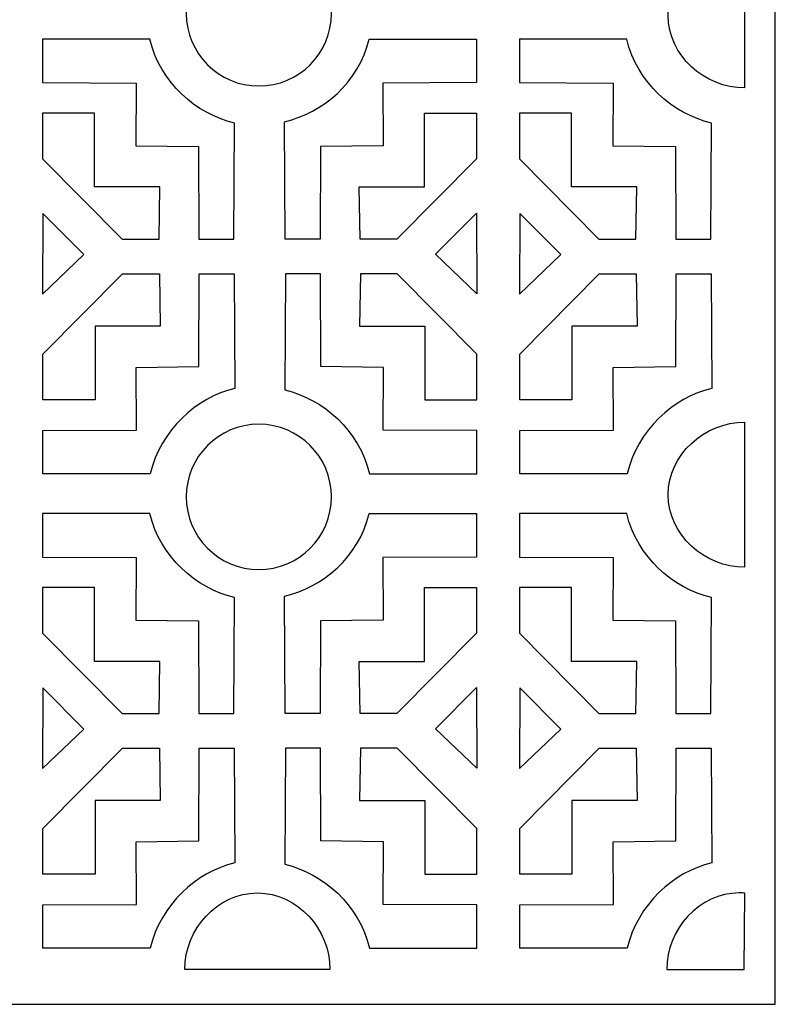
# Model space of a CAD drawing. Units: millimetres. Extents: x -45 to 75, y -107 to 132.
# Drawn here: x 29 to 75, y -107 to -47 of the extents above; entities that cross this region are included whole.
import ezdxf

# ---------------------------------------------------------------- set-up
doc = ezdxf.new("R2010")
doc.units = ezdxf.units.MM
doc.header["$MEASUREMENT"] = 0
doc.layers.add('layer 1', color=7, linetype='Continuous')

msp = doc.modelspace()

# ---------------------------------------------------------------- linework, layer by layer
at = {"layer": 'layer 1', "color": 250}
msp.add_lwpolyline([(-45.2962, -106.533), (74.944, -106.533), (74.944, 131.8288), (-45.2962, 131.8288), (-45.2962, -106.533)], close=True, dxfattribs=at)
at = {"layer": 'layer 1', "color": 7, "lineweight": 25}
for points, knots in [([(47.8904, -46.1433), (47.8904, -48.5868), (45.9095, -50.5677), (43.466, -50.5677), (43.466, -50.5677), (41.0225, -50.5677), (39.0416, -48.5868), (39.0416, -46.1433), (39.0416, -46.1433), (39.0416, -43.6998), (41.0225, -41.7189), (43.466, -41.7189), (43.466, -41.7189), (45.9095, -41.7189), (47.8904, -43.6998), (47.8904, -46.1433)], [0, 0, 0, 0, 0.2, 0.2, 0.2, 0.2, 0.4, 0.4, 0.4, 0.4, 0.6, 0.6, 0.6, 0.6, 1, 1, 1, 1]), ([(68.414, -46.2653), (68.414, -48.7089), (70.6307, -50.6897), (73.0742, -50.6897), (73.0742, -50.6897), (73.0742, -50.6897), (73.0742, -41.841), (73.0742, -41.841), (73.0742, -41.841), (70.6307, -41.841), (68.414, -43.8219), (68.414, -46.2653)], [0, 0, 0, 0, 0.25, 0.25, 0.25, 0.25, 0.5, 0.5, 0.5, 0.5, 1, 1, 1, 1]), ([(39.7945, -54.2558), (39.7945, -54.2558), (35.9751, -54.2048), (35.9751, -54.2048), (35.9751, -54.2048), (35.9751, -54.2048), (35.987, -50.3856), (35.987, -50.3856), (35.987, -50.3856), (35.987, -50.3856), (30.281, -50.3645), (30.281, -50.3645), (30.281, -50.3645), (30.281, -50.3645), (30.281, -47.7161), (30.281, -47.7161), (30.281, -47.7161), (30.281, -47.7161), (36.8217, -47.7161), (36.8217, -47.7161), (36.8217, -47.7161), (37.4761, -50.3856), (39.6245, -52.2635), (41.98, -52.829), (41.98, -52.829), (41.98, -52.829), (41.9488, -59.899), (41.9488, -59.899), (41.9488, -59.899), (41.9488, -59.899), (39.8155, -59.899), (39.8155, -59.899), (39.8155, -59.899), (39.8155, -59.899), (39.7945, -54.2558), (39.7945, -54.2558)], [0, 0, 0, 0, 0.1, 0.1, 0.1, 0.1, 0.2, 0.2, 0.2, 0.2, 0.3, 0.3, 0.3, 0.3, 0.4, 0.4, 0.4, 0.4, 0.5, 0.5, 0.5, 0.5, 0.6, 0.6, 0.6, 0.6, 0.7, 0.7, 0.7, 0.7, 0.8, 0.8, 0.8, 0.8, 1, 1, 1, 1]), ([(47.218, -54.2558), (47.218, -54.2558), (51.0374, -54.2048), (51.0374, -54.2048), (51.0374, -54.2048), (51.0374, -54.2048), (51.0256, -50.3856), (51.0256, -50.3856), (51.0256, -50.3856), (51.0256, -50.3856), (56.7316, -50.3645), (56.7316, -50.3645), (56.7316, -50.3645), (56.7316, -50.3645), (56.7316, -47.7161), (56.7316, -47.7161), (56.7316, -47.7161), (56.7316, -47.7161), (50.1909, -47.7161), (50.1909, -47.7161), (50.1909, -47.7161), (49.5364, -50.3856), (47.3887, -52.1799), (45.0332, -52.7455), (45.0332, -52.7455), (45.0332, -52.7455), (45.0638, -59.899), (45.0638, -59.899), (45.0638, -59.899), (45.0638, -59.899), (47.1971, -59.899), (47.1971, -59.899), (47.1971, -59.899), (47.1971, -59.899), (47.218, -54.2558), (47.218, -54.2558)], [0, 0, 0, 0, 0.1, 0.1, 0.1, 0.1, 0.2, 0.2, 0.2, 0.2, 0.3, 0.3, 0.3, 0.3, 0.4, 0.4, 0.4, 0.4, 0.5, 0.5, 0.5, 0.5, 0.6, 0.6, 0.6, 0.6, 0.7, 0.7, 0.7, 0.7, 0.8, 0.8, 0.8, 0.8, 1, 1, 1, 1]), ([(68.8594, -54.2558), (68.8594, -54.2558), (65.04, -54.2048), (65.04, -54.2048), (65.04, -54.2048), (65.04, -54.2048), (65.0518, -50.3856), (65.0518, -50.3856), (65.0518, -50.3856), (65.0518, -50.3856), (59.3459, -50.3645), (59.3459, -50.3645), (59.3459, -50.3645), (59.3459, -50.3645), (59.3459, -47.7161), (59.3459, -47.7161), (59.3459, -47.7161), (59.3459, -47.7161), (65.8866, -47.7161), (65.8866, -47.7161), (65.8866, -47.7161), (66.541, -50.3856), (68.6893, -52.2635), (71.0449, -52.829), (71.0449, -52.829), (71.0449, -52.829), (71.0136, -59.899), (71.0136, -59.899), (71.0136, -59.899), (71.0136, -59.899), (68.8803, -59.899), (68.8803, -59.899), (68.8803, -59.899), (68.8803, -59.899), (68.8594, -54.2558), (68.8594, -54.2558)], [0, 0, 0, 0, 0.1, 0.1, 0.1, 0.1, 0.2, 0.2, 0.2, 0.2, 0.3, 0.3, 0.3, 0.3, 0.4, 0.4, 0.4, 0.4, 0.5, 0.5, 0.5, 0.5, 0.6, 0.6, 0.6, 0.6, 0.7, 0.7, 0.7, 0.7, 0.8, 0.8, 0.8, 0.8, 1, 1, 1, 1]), ([(30.281, -55.0098), (30.281, -55.0098), (30.281, -52.2184), (30.281, -52.2184), (30.281, -52.2184), (30.281, -52.2184), (33.4591, -52.2184), (33.4591, -52.2184), (33.4591, -52.2184), (33.4591, -52.2184), (33.4591, -56.7208), (33.4591, -56.7208), (33.4591, -56.7208), (33.4591, -56.7208), (37.4319, -56.7208), (37.4319, -56.7208), (37.4319, -56.7208), (37.4319, -56.7208), (37.3808, -59.9069), (37.3808, -59.9069), (37.3808, -59.9069), (37.3808, -59.9069), (35.1302, -59.9069), (35.1302, -59.9069), (35.1302, -59.9069), (35.1302, -59.9069), (30.281, -55.0098), (30.281, -55.0098)], [0, 0, 0, 0, 0.125, 0.125, 0.125, 0.125, 0.25, 0.25, 0.25, 0.25, 0.375, 0.375, 0.375, 0.375, 0.5, 0.5, 0.5, 0.5, 0.625, 0.625, 0.625, 0.625, 0.75, 0.75, 0.75, 0.75, 1, 1, 1, 1]), ([(56.7316, -55.0098), (56.7316, -55.0098), (56.7316, -52.2184), (56.7316, -52.2184), (56.7316, -52.2184), (56.7316, -52.2184), (53.5534, -52.2184), (53.5534, -52.2184), (53.5534, -52.2184), (53.5534, -52.2184), (53.5534, -56.7208), (53.5534, -56.7208), (53.5534, -56.7208), (53.5534, -56.7208), (49.5807, -56.7208), (49.5807, -56.7208), (49.5807, -56.7208), (49.5807, -56.7208), (49.6317, -59.9069), (49.6317, -59.9069), (49.6317, -59.9069), (49.6317, -59.9069), (51.8823, -59.9069), (51.8823, -59.9069), (51.8823, -59.9069), (51.8823, -59.9069), (56.7316, -55.0098), (56.7316, -55.0098)], [0, 0, 0, 0, 0.125, 0.125, 0.125, 0.125, 0.25, 0.25, 0.25, 0.25, 0.375, 0.375, 0.375, 0.375, 0.5, 0.5, 0.5, 0.5, 0.625, 0.625, 0.625, 0.625, 0.75, 0.75, 0.75, 0.75, 1, 1, 1, 1]), ([(59.3459, -55.0098), (59.3459, -55.0098), (59.3459, -52.2184), (59.3459, -52.2184), (59.3459, -52.2184), (59.3459, -52.2184), (62.524, -52.2184), (62.524, -52.2184), (62.524, -52.2184), (62.524, -52.2184), (62.524, -56.7208), (62.524, -56.7208), (62.524, -56.7208), (62.524, -56.7208), (66.4968, -56.7208), (66.4968, -56.7208), (66.4968, -56.7208), (66.4968, -56.7208), (66.4457, -59.9069), (66.4457, -59.9069), (66.4457, -59.9069), (66.4457, -59.9069), (64.1951, -59.9069), (64.1951, -59.9069), (64.1951, -59.9069), (64.1951, -59.9069), (59.3459, -55.0098), (59.3459, -55.0098)], [0, 0, 0, 0, 0.125, 0.125, 0.125, 0.125, 0.25, 0.25, 0.25, 0.25, 0.375, 0.375, 0.375, 0.375, 0.5, 0.5, 0.5, 0.5, 0.625, 0.625, 0.625, 0.625, 0.75, 0.75, 0.75, 0.75, 1, 1, 1, 1]), ([(30.3019, -58.3455), (30.3019, -58.3455), (32.8033, -60.8469), (32.8033, -60.8469), (32.8033, -60.8469), (32.8033, -60.8469), (30.2825, -63.2591), (30.2825, -63.2591), (30.2825, -63.2591), (30.2825, -63.2591), (30.3019, -58.3455), (30.3019, -58.3455)], [0, 0, 0, 0, 0.25, 0.25, 0.25, 0.25, 0.5, 0.5, 0.5, 0.5, 1, 1, 1, 1]), ([(56.7316, -58.3246), (56.7316, -58.3246), (54.2302, -60.826), (54.2302, -60.826), (54.2302, -60.826), (54.2302, -60.826), (56.751, -63.2382), (56.751, -63.2382), (56.751, -63.2382), (56.751, -63.2382), (56.7316, -58.3246), (56.7316, -58.3246)], [0, 0, 0, 0, 0.25, 0.25, 0.25, 0.25, 0.5, 0.5, 0.5, 0.5, 1, 1, 1, 1]), ([(59.3668, -58.3455), (59.3668, -58.3455), (61.8682, -60.8469), (61.8682, -60.8469), (61.8682, -60.8469), (61.8682, -60.8469), (59.3474, -63.2591), (59.3474, -63.2591), (59.3474, -63.2591), (59.3474, -63.2591), (59.3668, -58.3455), (59.3668, -58.3455)], [0, 0, 0, 0, 0.25, 0.25, 0.25, 0.25, 0.5, 0.5, 0.5, 0.5, 1, 1, 1, 1]), ([(30.3019, -66.9086), (30.3019, -66.9086), (30.3019, -69.7), (30.3019, -69.7), (30.3019, -69.7), (30.3019, -69.7), (33.4801, -69.7), (33.4801, -69.7), (33.4801, -69.7), (33.4801, -69.7), (33.4801, -65.1976), (33.4801, -65.1976), (33.4801, -65.1976), (33.4801, -65.1976), (37.4528, -65.1976), (37.4528, -65.1976), (37.4528, -65.1976), (37.4528, -65.1976), (37.4018, -62.0116), (37.4018, -62.0116), (37.4018, -62.0116), (37.4018, -62.0116), (35.1511, -62.0116), (35.1511, -62.0116), (35.1511, -62.0116), (35.1511, -62.0116), (30.3019, -66.9086), (30.3019, -66.9086)], [0, 0, 0, 0, 0.125, 0.125, 0.125, 0.125, 0.25, 0.25, 0.25, 0.25, 0.375, 0.375, 0.375, 0.375, 0.5, 0.5, 0.5, 0.5, 0.625, 0.625, 0.625, 0.625, 0.75, 0.75, 0.75, 0.75, 1, 1, 1, 1]), ([(39.8155, -67.6627), (39.8155, -67.6627), (35.9961, -67.7136), (35.9961, -67.7136), (35.9961, -67.7136), (35.9961, -67.7136), (36.0079, -71.5328), (36.0079, -71.5328), (36.0079, -71.5328), (36.0079, -71.5328), (30.3019, -71.554), (30.3019, -71.554), (30.3019, -71.554), (30.3019, -71.554), (30.3019, -74.2024), (30.3019, -74.2024), (30.3019, -74.2024), (30.3019, -74.2024), (36.8426, -74.2024), (36.8426, -74.2024), (36.8426, -74.2024), (37.4971, -71.5328), (39.6455, -69.5646), (42.0009, -68.9991), (42.0009, -68.9991), (42.0009, -68.9991), (41.9697, -62.0195), (41.9697, -62.0195), (41.9697, -62.0195), (41.9697, -62.0195), (39.8364, -62.0195), (39.8364, -62.0195), (39.8364, -62.0195), (39.8364, -62.0195), (39.8155, -67.6627), (39.8155, -67.6627)], [0, 0, 0, 0, 0.1, 0.1, 0.1, 0.1, 0.2, 0.2, 0.2, 0.2, 0.3, 0.3, 0.3, 0.3, 0.4, 0.4, 0.4, 0.4, 0.5, 0.5, 0.5, 0.5, 0.6, 0.6, 0.6, 0.6, 0.7, 0.7, 0.7, 0.7, 0.8, 0.8, 0.8, 0.8, 1, 1, 1, 1]), ([(47.2389, -67.6627), (47.2389, -67.6627), (51.0583, -67.7136), (51.0583, -67.7136), (51.0583, -67.7136), (51.0583, -67.7136), (51.0465, -71.5328), (51.0465, -71.5328), (51.0465, -71.5328), (51.0465, -71.5328), (56.7525, -71.554), (56.7525, -71.554), (56.7525, -71.554), (56.7525, -71.554), (56.7525, -74.2024), (56.7525, -74.2024), (56.7525, -74.2024), (56.7525, -74.2024), (50.2118, -74.2024), (50.2118, -74.2024), (50.2118, -74.2024), (49.5573, -71.5328), (47.4089, -69.655), (45.0535, -69.0894), (45.0535, -69.0894), (45.0535, -69.0894), (45.0847, -62.0195), (45.0847, -62.0195), (45.0847, -62.0195), (45.0847, -62.0195), (47.218, -62.0195), (47.218, -62.0195), (47.218, -62.0195), (47.218, -62.0195), (47.2389, -67.6627), (47.2389, -67.6627)], [0, 0, 0, 0, 0.1, 0.1, 0.1, 0.1, 0.2, 0.2, 0.2, 0.2, 0.3, 0.3, 0.3, 0.3, 0.4, 0.4, 0.4, 0.4, 0.5, 0.5, 0.5, 0.5, 0.6, 0.6, 0.6, 0.6, 0.7, 0.7, 0.7, 0.7, 0.8, 0.8, 0.8, 0.8, 1, 1, 1, 1]), ([(56.7525, -66.9086), (56.7525, -66.9086), (56.7525, -69.7), (56.7525, -69.7), (56.7525, -69.7), (56.7525, -69.7), (53.5743, -69.7), (53.5743, -69.7), (53.5743, -69.7), (53.5743, -69.7), (53.5743, -65.1976), (53.5743, -65.1976), (53.5743, -65.1976), (53.5743, -65.1976), (49.6016, -65.1976), (49.6016, -65.1976), (49.6016, -65.1976), (49.6016, -65.1976), (49.6526, -62.0116), (49.6526, -62.0116), (49.6526, -62.0116), (49.6526, -62.0116), (51.9033, -62.0116), (51.9033, -62.0116), (51.9033, -62.0116), (51.9033, -62.0116), (56.7525, -66.9086), (56.7525, -66.9086)], [0, 0, 0, 0, 0.125, 0.125, 0.125, 0.125, 0.25, 0.25, 0.25, 0.25, 0.375, 0.375, 0.375, 0.375, 0.5, 0.5, 0.5, 0.5, 0.625, 0.625, 0.625, 0.625, 0.75, 0.75, 0.75, 0.75, 1, 1, 1, 1]), ([(59.3668, -66.9086), (59.3668, -66.9086), (59.3668, -69.7), (59.3668, -69.7), (59.3668, -69.7), (59.3668, -69.7), (62.5449, -69.7), (62.5449, -69.7), (62.5449, -69.7), (62.5449, -69.7), (62.5449, -65.1976), (62.5449, -65.1976), (62.5449, -65.1976), (62.5449, -65.1976), (66.5177, -65.1976), (66.5177, -65.1976), (66.5177, -65.1976), (66.5177, -65.1976), (66.4666, -62.0116), (66.4666, -62.0116), (66.4666, -62.0116), (66.4666, -62.0116), (64.216, -62.0116), (64.216, -62.0116), (64.216, -62.0116), (64.216, -62.0116), (59.3668, -66.9086), (59.3668, -66.9086)], [0, 0, 0, 0, 0.125, 0.125, 0.125, 0.125, 0.25, 0.25, 0.25, 0.25, 0.375, 0.375, 0.375, 0.375, 0.5, 0.5, 0.5, 0.5, 0.625, 0.625, 0.625, 0.625, 0.75, 0.75, 0.75, 0.75, 1, 1, 1, 1]), ([(68.8803, -67.6627), (68.8803, -67.6627), (65.0609, -67.7136), (65.0609, -67.7136), (65.0609, -67.7136), (65.0609, -67.7136), (65.0727, -71.5328), (65.0727, -71.5328), (65.0727, -71.5328), (65.0727, -71.5328), (59.3668, -71.554), (59.3668, -71.554), (59.3668, -71.554), (59.3668, -71.554), (59.3668, -74.2024), (59.3668, -74.2024), (59.3668, -74.2024), (59.3668, -74.2024), (65.9075, -74.2024), (65.9075, -74.2024), (65.9075, -74.2024), (66.5619, -71.5328), (68.7104, -69.5646), (71.0658, -68.9991), (71.0658, -68.9991), (71.0658, -68.9991), (71.0346, -62.0195), (71.0346, -62.0195), (71.0346, -62.0195), (71.0346, -62.0195), (68.9013, -62.0195), (68.9013, -62.0195), (68.9013, -62.0195), (68.9013, -62.0195), (68.8803, -67.6627), (68.8803, -67.6627)], [0, 0, 0, 0, 0.1, 0.1, 0.1, 0.1, 0.2, 0.2, 0.2, 0.2, 0.3, 0.3, 0.3, 0.3, 0.4, 0.4, 0.4, 0.4, 0.5, 0.5, 0.5, 0.5, 0.6, 0.6, 0.6, 0.6, 0.7, 0.7, 0.7, 0.7, 0.8, 0.8, 0.8, 0.8, 1, 1, 1, 1]), ([(47.8904, -75.6086), (47.8904, -78.0521), (45.9095, -80.033), (43.466, -80.033), (43.466, -80.033), (41.0225, -80.033), (39.0416, -78.0521), (39.0416, -75.6086), (39.0416, -75.6086), (39.0416, -73.1651), (41.0225, -71.1842), (43.466, -71.1842), (43.466, -71.1842), (45.9095, -71.1842), (47.8904, -73.1651), (47.8904, -75.6086)], [0, 0, 0, 0, 0.2, 0.2, 0.2, 0.2, 0.4, 0.4, 0.4, 0.4, 0.6, 0.6, 0.6, 0.6, 1, 1, 1, 1]), ([(68.414, -75.4767), (68.414, -77.9203), (70.6307, -79.9011), (73.0742, -79.9011), (73.0742, -79.9011), (73.0742, -79.9011), (73.0742, -71.0525), (73.0742, -71.0525), (73.0742, -71.0525), (70.6307, -71.0525), (68.414, -73.0333), (68.414, -75.4767)], [0, 0, 0, 0, 0.25, 0.25, 0.25, 0.25, 0.5, 0.5, 0.5, 0.5, 1, 1, 1, 1]), ([(39.7945, -83.1663), (39.7945, -83.1663), (35.9751, -83.1153), (35.9751, -83.1153), (35.9751, -83.1153), (35.9751, -83.1153), (35.987, -79.2961), (35.987, -79.2961), (35.987, -79.2961), (35.987, -79.2961), (30.281, -79.275), (30.281, -79.275), (30.281, -79.275), (30.281, -79.275), (30.281, -76.6266), (30.281, -76.6266), (30.281, -76.6266), (30.281, -76.6266), (36.8217, -76.6266), (36.8217, -76.6266), (36.8217, -76.6266), (37.4761, -79.2961), (39.6245, -81.174), (41.98, -81.7396), (41.98, -81.7396), (41.98, -81.7396), (41.9488, -88.8095), (41.9488, -88.8095), (41.9488, -88.8095), (41.9488, -88.8095), (39.8155, -88.8095), (39.8155, -88.8095), (39.8155, -88.8095), (39.8155, -88.8095), (39.7945, -83.1663), (39.7945, -83.1663)], [0, 0, 0, 0, 0.1, 0.1, 0.1, 0.1, 0.2, 0.2, 0.2, 0.2, 0.3, 0.3, 0.3, 0.3, 0.4, 0.4, 0.4, 0.4, 0.5, 0.5, 0.5, 0.5, 0.6, 0.6, 0.6, 0.6, 0.7, 0.7, 0.7, 0.7, 0.8, 0.8, 0.8, 0.8, 1, 1, 1, 1]), ([(47.218, -83.1663), (47.218, -83.1663), (51.0374, -83.1153), (51.0374, -83.1153), (51.0374, -83.1153), (51.0374, -83.1153), (51.0256, -79.2961), (51.0256, -79.2961), (51.0256, -79.2961), (51.0256, -79.2961), (56.7316, -79.275), (56.7316, -79.275), (56.7316, -79.275), (56.7316, -79.275), (56.7316, -76.6266), (56.7316, -76.6266), (56.7316, -76.6266), (56.7316, -76.6266), (50.1909, -76.6266), (50.1909, -76.6266), (50.1909, -76.6266), (49.5364, -79.2961), (47.3887, -81.0904), (45.0332, -81.656), (45.0332, -81.656), (45.0332, -81.656), (45.0638, -88.8095), (45.0638, -88.8095), (45.0638, -88.8095), (45.0638, -88.8095), (47.1971, -88.8095), (47.1971, -88.8095), (47.1971, -88.8095), (47.1971, -88.8095), (47.218, -83.1663), (47.218, -83.1663)], [0, 0, 0, 0, 0.1, 0.1, 0.1, 0.1, 0.2, 0.2, 0.2, 0.2, 0.3, 0.3, 0.3, 0.3, 0.4, 0.4, 0.4, 0.4, 0.5, 0.5, 0.5, 0.5, 0.6, 0.6, 0.6, 0.6, 0.7, 0.7, 0.7, 0.7, 0.8, 0.8, 0.8, 0.8, 1, 1, 1, 1]), ([(68.8594, -83.1663), (68.8594, -83.1663), (65.04, -83.1153), (65.04, -83.1153), (65.04, -83.1153), (65.04, -83.1153), (65.0518, -79.2961), (65.0518, -79.2961), (65.0518, -79.2961), (65.0518, -79.2961), (59.3459, -79.275), (59.3459, -79.275), (59.3459, -79.275), (59.3459, -79.275), (59.3459, -76.6266), (59.3459, -76.6266), (59.3459, -76.6266), (59.3459, -76.6266), (65.8866, -76.6266), (65.8866, -76.6266), (65.8866, -76.6266), (66.541, -79.2961), (68.6893, -81.174), (71.0449, -81.7396), (71.0449, -81.7396), (71.0449, -81.7396), (71.0136, -88.8095), (71.0136, -88.8095), (71.0136, -88.8095), (71.0136, -88.8095), (68.8803, -88.8095), (68.8803, -88.8095), (68.8803, -88.8095), (68.8803, -88.8095), (68.8594, -83.1663), (68.8594, -83.1663)], [0, 0, 0, 0, 0.1, 0.1, 0.1, 0.1, 0.2, 0.2, 0.2, 0.2, 0.3, 0.3, 0.3, 0.3, 0.4, 0.4, 0.4, 0.4, 0.5, 0.5, 0.5, 0.5, 0.6, 0.6, 0.6, 0.6, 0.7, 0.7, 0.7, 0.7, 0.8, 0.8, 0.8, 0.8, 1, 1, 1, 1]), ([(30.281, -83.9203), (30.281, -83.9203), (30.281, -81.129), (30.281, -81.129), (30.281, -81.129), (30.281, -81.129), (33.4591, -81.129), (33.4591, -81.129), (33.4591, -81.129), (33.4591, -81.129), (33.4591, -85.6313), (33.4591, -85.6313), (33.4591, -85.6313), (33.4591, -85.6313), (37.4319, -85.6313), (37.4319, -85.6313), (37.4319, -85.6313), (37.4319, -85.6313), (37.3808, -88.8174), (37.3808, -88.8174), (37.3808, -88.8174), (37.3808, -88.8174), (35.1302, -88.8174), (35.1302, -88.8174), (35.1302, -88.8174), (35.1302, -88.8174), (30.281, -83.9203), (30.281, -83.9203)], [0, 0, 0, 0, 0.125, 0.125, 0.125, 0.125, 0.25, 0.25, 0.25, 0.25, 0.375, 0.375, 0.375, 0.375, 0.5, 0.5, 0.5, 0.5, 0.625, 0.625, 0.625, 0.625, 0.75, 0.75, 0.75, 0.75, 1, 1, 1, 1]), ([(56.7316, -83.9203), (56.7316, -83.9203), (56.7316, -81.129), (56.7316, -81.129), (56.7316, -81.129), (56.7316, -81.129), (53.5534, -81.129), (53.5534, -81.129), (53.5534, -81.129), (53.5534, -81.129), (53.5534, -85.6313), (53.5534, -85.6313), (53.5534, -85.6313), (53.5534, -85.6313), (49.5807, -85.6313), (49.5807, -85.6313), (49.5807, -85.6313), (49.5807, -85.6313), (49.6317, -88.8174), (49.6317, -88.8174), (49.6317, -88.8174), (49.6317, -88.8174), (51.8823, -88.8174), (51.8823, -88.8174), (51.8823, -88.8174), (51.8823, -88.8174), (56.7316, -83.9203), (56.7316, -83.9203)], [0, 0, 0, 0, 0.125, 0.125, 0.125, 0.125, 0.25, 0.25, 0.25, 0.25, 0.375, 0.375, 0.375, 0.375, 0.5, 0.5, 0.5, 0.5, 0.625, 0.625, 0.625, 0.625, 0.75, 0.75, 0.75, 0.75, 1, 1, 1, 1]), ([(59.3459, -83.9203), (59.3459, -83.9203), (59.3459, -81.129), (59.3459, -81.129), (59.3459, -81.129), (59.3459, -81.129), (62.524, -81.129), (62.524, -81.129), (62.524, -81.129), (62.524, -81.129), (62.524, -85.6313), (62.524, -85.6313), (62.524, -85.6313), (62.524, -85.6313), (66.4968, -85.6313), (66.4968, -85.6313), (66.4968, -85.6313), (66.4968, -85.6313), (66.4457, -88.8174), (66.4457, -88.8174), (66.4457, -88.8174), (66.4457, -88.8174), (64.1951, -88.8174), (64.1951, -88.8174), (64.1951, -88.8174), (64.1951, -88.8174), (59.3459, -83.9203), (59.3459, -83.9203)], [0, 0, 0, 0, 0.125, 0.125, 0.125, 0.125, 0.25, 0.25, 0.25, 0.25, 0.375, 0.375, 0.375, 0.375, 0.5, 0.5, 0.5, 0.5, 0.625, 0.625, 0.625, 0.625, 0.75, 0.75, 0.75, 0.75, 1, 1, 1, 1]), ([(30.3019, -87.2561), (30.3019, -87.2561), (32.8033, -89.7574), (32.8033, -89.7574), (32.8033, -89.7574), (32.8033, -89.7574), (30.2825, -92.1696), (30.2825, -92.1696), (30.2825, -92.1696), (30.2825, -92.1696), (30.3019, -87.2561), (30.3019, -87.2561)], [0, 0, 0, 0, 0.25, 0.25, 0.25, 0.25, 0.5, 0.5, 0.5, 0.5, 1, 1, 1, 1]), ([(56.7316, -87.2351), (56.7316, -87.2351), (54.2302, -89.7365), (54.2302, -89.7365), (54.2302, -89.7365), (54.2302, -89.7365), (56.751, -92.1487), (56.751, -92.1487), (56.751, -92.1487), (56.751, -92.1487), (56.7316, -87.2351), (56.7316, -87.2351)], [0, 0, 0, 0, 0.25, 0.25, 0.25, 0.25, 0.5, 0.5, 0.5, 0.5, 1, 1, 1, 1]), ([(59.3668, -87.2561), (59.3668, -87.2561), (61.8682, -89.7574), (61.8682, -89.7574), (61.8682, -89.7574), (61.8682, -89.7574), (59.3474, -92.1696), (59.3474, -92.1696), (59.3474, -92.1696), (59.3474, -92.1696), (59.3668, -87.2561), (59.3668, -87.2561)], [0, 0, 0, 0, 0.25, 0.25, 0.25, 0.25, 0.5, 0.5, 0.5, 0.5, 1, 1, 1, 1]), ([(30.3019, -95.8192), (30.3019, -95.8192), (30.3019, -98.6105), (30.3019, -98.6105), (30.3019, -98.6105), (30.3019, -98.6105), (33.4801, -98.6105), (33.4801, -98.6105), (33.4801, -98.6105), (33.4801, -98.6105), (33.4801, -94.1082), (33.4801, -94.1082), (33.4801, -94.1082), (33.4801, -94.1082), (37.4528, -94.1082), (37.4528, -94.1082), (37.4528, -94.1082), (37.4528, -94.1082), (37.4018, -90.9221), (37.4018, -90.9221), (37.4018, -90.9221), (37.4018, -90.9221), (35.1511, -90.9221), (35.1511, -90.9221), (35.1511, -90.9221), (35.1511, -90.9221), (30.3019, -95.8192), (30.3019, -95.8192)], [0, 0, 0, 0, 0.125, 0.125, 0.125, 0.125, 0.25, 0.25, 0.25, 0.25, 0.375, 0.375, 0.375, 0.375, 0.5, 0.5, 0.5, 0.5, 0.625, 0.625, 0.625, 0.625, 0.75, 0.75, 0.75, 0.75, 1, 1, 1, 1]), ([(39.8155, -96.5732), (39.8155, -96.5732), (35.9961, -96.6242), (35.9961, -96.6242), (35.9961, -96.6242), (35.9961, -96.6242), (36.0079, -100.4434), (36.0079, -100.4434), (36.0079, -100.4434), (36.0079, -100.4434), (30.3019, -100.4645), (30.3019, -100.4645), (30.3019, -100.4645), (30.3019, -100.4645), (30.3019, -103.1129), (30.3019, -103.1129), (30.3019, -103.1129), (30.3019, -103.1129), (36.8426, -103.1129), (36.8426, -103.1129), (36.8426, -103.1129), (37.4971, -100.4434), (39.6455, -98.4751), (42.0009, -97.9096), (42.0009, -97.9096), (42.0009, -97.9096), (41.9697, -90.93), (41.9697, -90.93), (41.9697, -90.93), (41.9697, -90.93), (39.8364, -90.93), (39.8364, -90.93), (39.8364, -90.93), (39.8364, -90.93), (39.8155, -96.5732), (39.8155, -96.5732)], [0, 0, 0, 0, 0.1, 0.1, 0.1, 0.1, 0.2, 0.2, 0.2, 0.2, 0.3, 0.3, 0.3, 0.3, 0.4, 0.4, 0.4, 0.4, 0.5, 0.5, 0.5, 0.5, 0.6, 0.6, 0.6, 0.6, 0.7, 0.7, 0.7, 0.7, 0.8, 0.8, 0.8, 0.8, 1, 1, 1, 1]), ([(47.2389, -96.5732), (47.2389, -96.5732), (51.0583, -96.6242), (51.0583, -96.6242), (51.0583, -96.6242), (51.0583, -96.6242), (51.0465, -100.4434), (51.0465, -100.4434), (51.0465, -100.4434), (51.0465, -100.4434), (56.7525, -100.4645), (56.7525, -100.4645), (56.7525, -100.4645), (56.7525, -100.4645), (56.7525, -103.1129), (56.7525, -103.1129), (56.7525, -103.1129), (56.7525, -103.1129), (50.2118, -103.1129), (50.2118, -103.1129), (50.2118, -103.1129), (49.5573, -100.4434), (47.4089, -98.5655), (45.0535, -97.9999), (45.0535, -97.9999), (45.0535, -97.9999), (45.0847, -90.93), (45.0847, -90.93), (45.0847, -90.93), (45.0847, -90.93), (47.218, -90.93), (47.218, -90.93), (47.218, -90.93), (47.218, -90.93), (47.2389, -96.5732), (47.2389, -96.5732)], [0, 0, 0, 0, 0.1, 0.1, 0.1, 0.1, 0.2, 0.2, 0.2, 0.2, 0.3, 0.3, 0.3, 0.3, 0.4, 0.4, 0.4, 0.4, 0.5, 0.5, 0.5, 0.5, 0.6, 0.6, 0.6, 0.6, 0.7, 0.7, 0.7, 0.7, 0.8, 0.8, 0.8, 0.8, 1, 1, 1, 1]), ([(56.7525, -95.8192), (56.7525, -95.8192), (56.7525, -98.6105), (56.7525, -98.6105), (56.7525, -98.6105), (56.7525, -98.6105), (53.5743, -98.6105), (53.5743, -98.6105), (53.5743, -98.6105), (53.5743, -98.6105), (53.5743, -94.1082), (53.5743, -94.1082), (53.5743, -94.1082), (53.5743, -94.1082), (49.6016, -94.1082), (49.6016, -94.1082), (49.6016, -94.1082), (49.6016, -94.1082), (49.6526, -90.9221), (49.6526, -90.9221), (49.6526, -90.9221), (49.6526, -90.9221), (51.9033, -90.9221), (51.9033, -90.9221), (51.9033, -90.9221), (51.9033, -90.9221), (56.7525, -95.8192), (56.7525, -95.8192)], [0, 0, 0, 0, 0.125, 0.125, 0.125, 0.125, 0.25, 0.25, 0.25, 0.25, 0.375, 0.375, 0.375, 0.375, 0.5, 0.5, 0.5, 0.5, 0.625, 0.625, 0.625, 0.625, 0.75, 0.75, 0.75, 0.75, 1, 1, 1, 1]), ([(59.3668, -95.8192), (59.3668, -95.8192), (59.3668, -98.6105), (59.3668, -98.6105), (59.3668, -98.6105), (59.3668, -98.6105), (62.5449, -98.6105), (62.5449, -98.6105), (62.5449, -98.6105), (62.5449, -98.6105), (62.5449, -94.1082), (62.5449, -94.1082), (62.5449, -94.1082), (62.5449, -94.1082), (66.5177, -94.1082), (66.5177, -94.1082), (66.5177, -94.1082), (66.5177, -94.1082), (66.4666, -90.9221), (66.4666, -90.9221), (66.4666, -90.9221), (66.4666, -90.9221), (64.216, -90.9221), (64.216, -90.9221), (64.216, -90.9221), (64.216, -90.9221), (59.3668, -95.8192), (59.3668, -95.8192)], [0, 0, 0, 0, 0.125, 0.125, 0.125, 0.125, 0.25, 0.25, 0.25, 0.25, 0.375, 0.375, 0.375, 0.375, 0.5, 0.5, 0.5, 0.5, 0.625, 0.625, 0.625, 0.625, 0.75, 0.75, 0.75, 0.75, 1, 1, 1, 1]), ([(68.8803, -96.5732), (68.8803, -96.5732), (65.0609, -96.6242), (65.0609, -96.6242), (65.0609, -96.6242), (65.0609, -96.6242), (65.0727, -100.4434), (65.0727, -100.4434), (65.0727, -100.4434), (65.0727, -100.4434), (59.3668, -100.4645), (59.3668, -100.4645), (59.3668, -100.4645), (59.3668, -100.4645), (59.3668, -103.1129), (59.3668, -103.1129), (59.3668, -103.1129), (59.3668, -103.1129), (65.9075, -103.1129), (65.9075, -103.1129), (65.9075, -103.1129), (66.5619, -100.4434), (68.7104, -98.4751), (71.0658, -97.9096), (71.0658, -97.9096), (71.0658, -97.9096), (71.0346, -90.93), (71.0346, -90.93), (71.0346, -90.93), (71.0346, -90.93), (68.9013, -90.93), (68.9013, -90.93), (68.9013, -90.93), (68.9013, -90.93), (68.8803, -96.5732), (68.8803, -96.5732)], [0, 0, 0, 0, 0.1, 0.1, 0.1, 0.1, 0.2, 0.2, 0.2, 0.2, 0.3, 0.3, 0.3, 0.3, 0.4, 0.4, 0.4, 0.4, 0.5, 0.5, 0.5, 0.5, 0.6, 0.6, 0.6, 0.6, 0.7, 0.7, 0.7, 0.7, 0.8, 0.8, 0.8, 0.8, 1, 1, 1, 1]), ([(43.378, -99.7448), (40.9345, -99.7448), (38.9536, -101.9615), (38.9536, -104.405), (38.9536, -104.405), (38.9536, -104.405), (47.8023, -104.405), (47.8023, -104.405), (47.8023, -104.405), (47.8023, -101.9615), (45.8214, -99.7448), (43.378, -99.7448)], [0, 0, 0, 0, 0.25, 0.25, 0.25, 0.25, 0.5, 0.5, 0.5, 0.5, 1, 1, 1, 1]), ([(72.7483, -99.7448), (72.8628, -99.7448), (72.9764, -99.7496), (73.0887, -99.7591), (73.0887, -99.7591), (73.0887, -99.7591), (73.044, -104.405), (73.044, -104.405), (73.044, -104.405), (73.044, -104.405), (68.324, -104.405), (68.324, -104.405), (68.324, -104.405), (68.324, -101.9615), (70.3048, -99.7448), (72.7483, -99.7448)], [0, 0, 0, 0, 0.2, 0.2, 0.2, 0.2, 0.4, 0.4, 0.4, 0.4, 0.6, 0.6, 0.6, 0.6, 1, 1, 1, 1])]:
    msp.add_open_spline(points, degree=3, knots=knots, dxfattribs=at)

doc.saveas('drawing.dxf')
